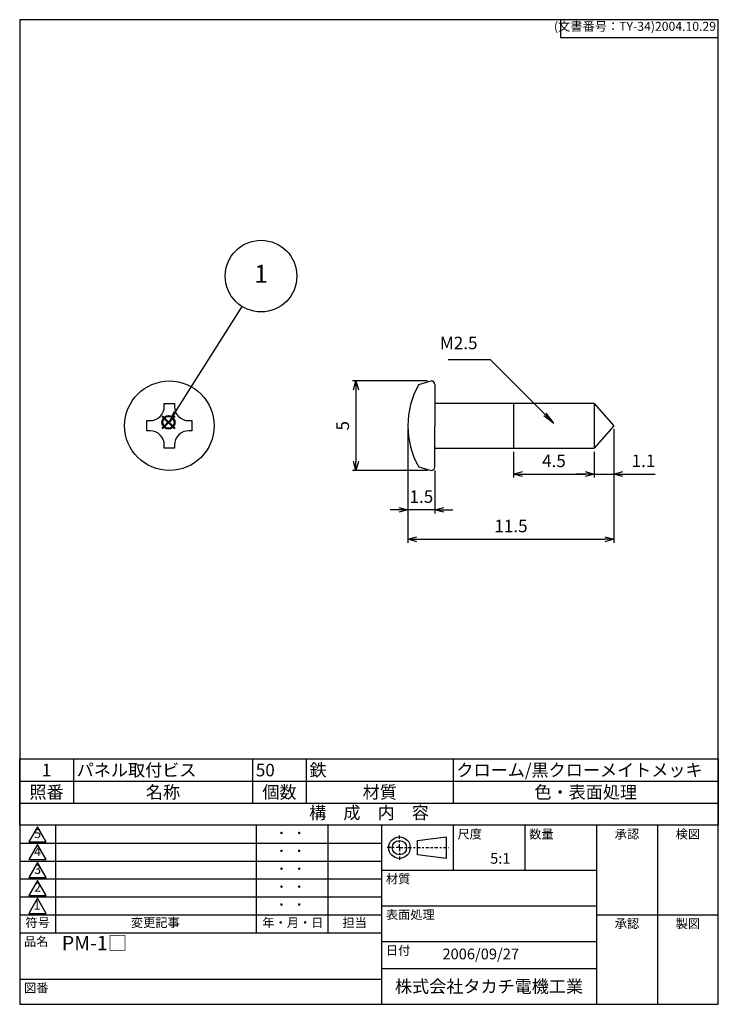
# Model space of a CAD drawing. Units: millimetres. Extents: x 4 to 43, y 3 to 58.
import ezdxf
from ezdxf.enums import TextEntityAlignment as Align

# ---------------------------------------------------------------- set-up
doc = ezdxf.new("R2010")
doc.units = ezdxf.units.MM
doc.header["$LTSCALE"] = 0.2
doc.linetypes.add('gen7a', pattern=[6.875, 4.75, -0.875, 0.375, -0.875])
doc.layers.add('7A', color=4, linetype='gen7a')
doc.layers.add('RAHM2', color=1, linetype='Continuous')
doc.layers.add('AM_12', color=7, linetype='Continuous', lineweight=50, plot=False)
doc.layers.add('AM_5', color=3, linetype='Continuous', lineweight=25)
doc.styles.add('ACISOTS', font='isocp.shx', dxfattribs={"height": 1, "bigfont": 'extfont.shx'})
doc.styles.get("Standard").update_dxf_attribs({"font": 'ISOCP.SHX', "bigfont": 'bigfont.shx'})
doc.dimstyles.new('AM_ISO$0', dxfattribs={"dimtxt": 3.5, "dimasz": 2.5, "dimexe": 1, "dimexo": 1, "dimgap": 1.5, "dimtad": 1, "dimdsep": 46, "dimtxsty": 'STANDARD', "dimblk": 'OPEN30', "dimcen": 0, "dimclrd": 256, "dimclre": 256, "dimclrt": 2, "dimadec": 0, "dimazin": 2, "dimtp": 0.1, "dimtm": 0.1, "dimtfac": 0.71, "dimtmove": 0, "dimatfit": 3, "dimldrblk": 'OPEN30', "dimfxl": 1, "dimlwd": -1, "dimlwe": -1, "dimarcsym": 0})

# ---------------------------------------------------------------- blocks, each defined once
blk = doc.blocks.new('TAKACHI-A4')
for p, q in [((215, 290), (20, 290)), ((20, 290), (20, 15)), ((171, 290), (171, 285)), ((215, 15), (215, 290)), ((171, 285), (215, 285)), ((20, 15), (215, 15))]:
    blk.add_line(p, q)
at = {"insert": (214.36, 286.11), "char_height": 2.5, "width": 43.0784, "attachment_point": 9}
blk.add_mtext('(文書番号：TY-34)2004.10.29', dxfattribs=at)
blk = doc.blocks.new('TAKACHI-TITLE')
for p, q in [((0, 50), (-195, 50)), ((-195, 50), (-195, 0)), ((-94, 50), (-94, 0)), ((-74, 50), (-74, 37.5)), ((-54, 50), (-54, 37.5)), ((-34, 50), (-34, 0)), ((-17, 50), (-17, 0)), ((0, 0), (0, 50)), ((-84, 45.75), (-76, 46.75)), ((-84, 41.75), (-84, 45.75)), ((-76, 46.75), (-76, 40.75)), ((-76, 40.75), (-84, 41.75)), ((-94, 37.5), (-34, 37.5)), ((-94, 27.5), (-34, 27.5)), ((-34, 25), (0, 25)), ((-195, 20), (-94, 20)), ((-94, 17.5), (-34, 17.5)), ((-94, 10), (-34, 10)), ((-195, 7), (-94, 7)), ((-195, 0), (0, 0))]:
    blk.add_line(p, q)
for radius in [3, 2]:
    blk.add_circle((-89, 43.75), radius)
at = {"layer": '7A'}
for q in [(-89, 47.32), (-92.72, 43.75), (-75.22, 43.75), (-89, 40.04)]:
    blk.add_line((-89, 43.75), q, dxfattribs=at)
at = {"layer": 'RAHM2'}
for p, q in [((-190, 49.6), (-192.42, 45.4)), ((-187.58, 45.4), (-190, 49.6)), ((-185, 50), (-185, 20)), ((-129, 50), (-129, 20)), ((-109, 50), (-109, 20)), ((-195, 45), (-94, 45)), ((-192.42, 45.4), (-187.58, 45.4)), ((-190, 44.6), (-192.42, 40.4)), ((-187.58, 40.4), (-190, 44.6)), ((-195, 40), (-94, 40)), ((-192.42, 40.4), (-187.58, 40.4)), ((-190, 39.6), (-192.42, 35.4)), ((-187.58, 35.4), (-190, 39.6)), ((-195, 35), (-94, 35)), ((-192.42, 35.4), (-187.58, 35.4)), ((-190, 34.6), (-192.42, 30.4)), ((-187.58, 30.4), (-190, 34.6)), ((-192.42, 30.4), (-187.58, 30.4)), ((-195, 30), (-94, 30)), ((-190, 29.6), (-192.42, 25.4)), ((-187.58, 25.4), (-190, 29.6)), ((-195, 25), (-94, 25)), ((-192.42, 25.4), (-187.58, 25.4))]:
    blk.add_line(p, q, dxfattribs=at)
at = {"insert": (-64, 5), "char_height": 3.5, "width": 60, "attachment_point": 5}
blk.add_mtext('\\fＭＳ ゴシック|b0|i0|c128|p49;株式会社タカチ電機工業', dxfattribs=at)
for tag, p in [('GEN-TITLE-SCA', (-58.01, 39.26)), ('GEN-TITLE-QTY', (-37.76, 39.26))]:
    blk.add_attdef(tag, text='', height=3).set_placement(p, align=Align.RIGHT)
for tag, height, p in [('GEN-TITLE-MAT1', 3, (-77, 30.62)), ('GEN-TITLE-MAT2', 3, (-77, 20.62)), ('GEN-TITLE-DES1', 4, (-183.24, 13.87)), ('GEN-TITLE-DAT', 3, (-77, 11.62)), ('GEN-TITLE-DES2', 2.5, (-183.24, 8.62)), ('GEN-TITLE-NR', 3, (-183.24, 1.62))]:
    blk.add_attdef(tag, text='', height=height).set_placement(p, align=Align.BOTTOM_LEFT)
at = {"layer": 'RAHM2'}
for s, p in [('5', (-190, 45.65)), ('4', (-190, 40.65)), ('3', (-190, 35.65)), ('2', (-190, 30.65)), ('1', (-190.19, 25.65))]:
    blk.add_text(s, height=2.5, dxfattribs=at).set_placement(p, align=Align.BOTTOM_CENTER)
at = {"layer": 'RAHM2', "char_height": 2.5}
for s, insert, width, attachment_point in [('・  ・   ', (-119.46, 47.5), 20, 5), ('尺度', (-72.8, 48.8), 20, 1), ('数量', (-52.8, 48.8), 20, 1), ('承認', (-25.5, 48.8), 17, 2), ('検図', (-8.5, 48.8), 17, 2), ('・  ・   ', (-119.46, 42.5), 20, 5), ('・  ・   ', (-119.46, 37.5), 20, 5), ('材質', (-92.8, 36.3), 60, 1), ('・  ・   ', (-119.46, 32.5), 20, 5), ('・  ・   ', (-119.46, 27.5), 20, 5), ('表面処理', (-92.8, 26.3), 60, 1), ('符号', (-190, 22.5), 10, 5), ('変更記事', (-157.14, 22.5), 45, 5), ('年・月・日', (-118.74, 22.5), 20, 5), ('担当', (-101.5, 22.5), 15, 5), ('承認', (-25.5, 23.8), 17, 2), ('製図', (-8.5, 23.8), 17, 2), ('品名', (-193.8, 18.8), 90, 1), ('日付', (-92.8, 16.3), 60, 1), ('図番', (-193.8, 5.8), 90, 1)]:
    blk.add_mtext(s, dxfattribs=dict(at, insert=insert, width=width, attachment_point=attachment_point))
blk = doc.blocks.new('_Open30')
at = {"color": 0, "linetype": 'ByBlock', "lineweight": -2}
for p, q in [((-1, 0.27), (0, 0)), ((0, 0), (-1, -0.27)), ((0, 0), (-1, 0))]:
    blk.add_line(p, q, dxfattribs=at)
blk = doc.blocks.new('*D10')
at = {"layer": 'AM_5'}
for p, q in [((25.674, 35.118), (25.674, 30.418)), ((27.174, 32.818), (27.174, 30.418)), ((25.174, 30.618), (24.674, 30.618)), ((27.174, 30.618), (25.674, 30.618)), ((27.674, 30.618), (28.174, 30.618))]:
    blk.add_line(p, q, dxfattribs=at)
at = {"layer": 'Defpoints', "color": 0}
for p in [(25.674, 35.318), (27.174, 33.018), (25.674, 30.618)]:
    blk.add_point(p, dxfattribs=at)
at = {"layer": 'AM_5', "xscale": 0.5, "yscale": 0.5, "zscale": 0.5}
blk.add_blockref('_Open30', (25.674, 30.618), dxfattribs=at)
at = {"layer": 'AM_5', "xscale": 0.5, "yscale": 0.5, "zscale": 0.5, "rotation": 180}
blk.add_blockref('_Open30', (27.174, 30.618), dxfattribs=at)
at = {"layer": 'AM_5', "color": 2, "insert": (26.424, 31.268), "char_height": 0.7, "attachment_point": 5}
blk.add_mtext('1.5', dxfattribs=at)
blk = doc.blocks.new('*D11')
at = {"layer": 'AM_5'}
for p, q in [((26.774, 37.818), (22.574, 37.818)), ((22.774, 37.318), (22.774, 33.318)), ((26.774, 32.818), (22.574, 32.818))]:
    blk.add_line(p, q, dxfattribs=at)
at = {"layer": 'Defpoints', "color": 0}
for p in [(26.974, 37.818), (22.774, 32.818), (26.974, 32.818)]:
    blk.add_point(p, dxfattribs=at)
at = {"layer": 'AM_5', "xscale": 0.5, "yscale": 0.5, "zscale": 0.5}
for p, rotation in [((22.774, 37.818), 90), ((22.774, 32.818), 270)]:
    blk.add_blockref('_Open30', p, dxfattribs=dict(at, rotation=rotation))
at = {"layer": 'AM_5', "color": 2, "insert": (22.124, 35.318), "char_height": 0.7, "attachment_point": 5, "rotation": 90}
blk.add_mtext('5', dxfattribs=at)
blk = doc.blocks.new('*S20')
at = {"layer": 'AM_5'}
for p, q in [((27.918, 39.023), (30.257, 39.023)), ((30.257, 39.023), (33.32, 35.962))]:
    blk.add_line(p, q, dxfattribs=at)
at = {"layer": 'AM_5', "linetype": 'Continuous'}
for p, q in [((33.255, 35.897), (33.815, 35.467)), ((33.32, 35.962), (33.815, 35.467)), ((33.815, 35.467), (33.385, 36.027))]:
    blk.add_line(p, q, dxfattribs=at)
at = {"layer": 'AM_5', "color": 2, "insert": (29.557, 39.373), "char_height": 0.7, "attachment_point": 9, "style": 'ACISOTS'}
blk.add_mtext('M2.5', dxfattribs=at)
blk = doc.blocks.new('*D12')
at = {"layer": 'AM_5'}
for p, q in [((31.574, 33.868), (31.574, 32.418)), ((36.074, 33.868), (36.074, 32.418)), ((32.074, 32.618), (35.574, 32.618))]:
    blk.add_line(p, q, dxfattribs=at)
at = {"layer": 'Defpoints', "color": 0}
for p in [(31.574, 34.068), (36.074, 34.068), (36.074, 32.618)]:
    blk.add_point(p, dxfattribs=at)
at = {"layer": 'AM_5', "xscale": 0.5, "yscale": 0.5, "zscale": 0.5, "rotation": 180}
blk.add_blockref('_Open30', (31.574, 32.618), dxfattribs=at)
at = {"layer": 'AM_5', "xscale": 0.5, "yscale": 0.5, "zscale": 0.5}
blk.add_blockref('_Open30', (36.074, 32.618), dxfattribs=at)
at = {"layer": 'AM_5', "color": 2, "insert": (33.824, 33.268), "char_height": 0.7, "attachment_point": 5}
blk.add_mtext('4.5', dxfattribs=at)
blk = doc.blocks.new('*D13')
at = {"layer": 'AM_5'}
for p, q in [((37.174, 35.118), (37.174, 32.418)), ((36.074, 33.868), (36.074, 32.418)), ((35.574, 32.618), (35.074, 32.618)), ((36.074, 32.618), (37.174, 32.618)), ((37.674, 32.618), (39.474, 32.618))]:
    blk.add_line(p, q, dxfattribs=at)
at = {"layer": 'Defpoints', "color": 0}
for p in [(37.174, 35.318), (36.074, 34.068), (37.174, 32.618)]:
    blk.add_point(p, dxfattribs=at)
at = {"layer": 'AM_5', "xscale": 0.5, "yscale": 0.5, "zscale": 0.5}
blk.add_blockref('_Open30', (36.074, 32.618), dxfattribs=at)
at = {"layer": 'AM_5', "xscale": 0.5, "yscale": 0.5, "zscale": 0.5, "rotation": 180}
blk.add_blockref('_Open30', (37.174, 32.618), dxfattribs=at)
at = {"layer": 'AM_5', "color": 2, "insert": (38.824, 33.268), "char_height": 0.7, "attachment_point": 5}
blk.add_mtext('1.1', dxfattribs=at)
blk = doc.blocks.new('*S21')
at = {"layer": 'AM_12', "color": 4}
for p, q in [((11.957, 35.156), (12.657, 35.856)), ((11.957, 35.856), (12.657, 35.156))]:
    blk.add_line(p, q, dxfattribs=at)
blk.add_circle((12.307, 35.506), 0.35, dxfattribs=at)
blk = doc.blocks.new('*S22')
at = {"layer": 'AM_5'}
blk.add_line((16.404, 41.987), (12.681, 36.098), dxfattribs=at)
at = {"layer": 'AM_5', "color": 3}
blk.add_circle((17.472, 43.677), 2, dxfattribs=at)
at = {"layer": 'AM_5', "linetype": 'Continuous'}
blk.add_trace([(12.603, 36.147), (12.759, 36.049), (12.307, 35.506)], dxfattribs=at)
at = {"layer": 'AM_5', "color": 7, "insert": (17.472, 43.677), "char_height": 1, "attachment_point": 5, "style": 'ACISOTS'}
blk.add_mtext('1', dxfattribs=at)
blk = doc.blocks.new('*S23')
at = {"color": 7}
for p, q in [((4, 16.705), (43, 16.705)), ((4, 13), (4, 16.705)), ((43, 16.705), (43, 13)), ((43, 13), (4, 13))]:
    blk.add_line(p, q, dxfattribs=at)
at = {"color": 1}
for p, q in [((7, 16.705), (7, 15.47)), ((17, 16.705), (17, 15.47)), ((20, 16.705), (20, 15.47)), ((28.2, 16.705), (28.2, 15.47)), ((4, 15.47), (43, 15.47)), ((7, 15.47), (7, 14.235)), ((17, 15.47), (17, 14.235)), ((20, 15.47), (20, 14.235)), ((28.2, 15.47), (28.2, 14.235)), ((4, 14.235), (43, 14.235))]:
    blk.add_line(p, q, dxfattribs=at)
at = {"color": 2, "char_height": 0.7, "style": 'ACISOTS'}
for s, insert, width, attachment_point in [('パネル取付ビス', (7.18, 16.435), 9.64, 1), ('鉄', (20.18, 16.435), 7.84, 1), ('クローム/黒クローメイトメッキ', (28.38, 16.435), 14.44, 1), ('1', (5.5, 16.435), 2.64, 2), ('50', (17.18, 16.435), 2.64, 1), ('照番', (5.5, 15.2), 2.64, 2), ('名称', (12, 15.2), 9.64, 2), ('個数', (18.5, 15.2), 2.64, 2), ('材質', (24.1, 15.2), 7.84, 2), ('色・表面処理', (35.6, 15.2), 14.44, 2)]:
    blk.add_mtext(s, dxfattribs=dict(at, insert=insert, width=width, attachment_point=attachment_point))
at = {"color": 2, "insert": (23.5, 13.617), "char_height": 0.7, "attachment_point": 5, "style": 'ACISOTS'}
blk.add_mtext('構\u3000成\u3000内\u3000容', dxfattribs=at)
blk = doc.blocks.new('*D14')
at = {"layer": 'AM_5'}
for p, q in [((25.674, 35.118), (25.674, 28.776)), ((37.174, 35.118), (37.174, 28.776)), ((26.174, 28.976), (36.674, 28.976))]:
    blk.add_line(p, q, dxfattribs=at)
at = {"layer": 'Defpoints', "color": 0}
for p in [(25.674, 35.318), (37.174, 35.318), (37.174, 28.976)]:
    blk.add_point(p, dxfattribs=at)
at = {"layer": 'AM_5', "xscale": 0.5, "yscale": 0.5, "zscale": 0.5, "rotation": 180}
blk.add_blockref('_Open30', (25.674, 28.976), dxfattribs=at)
at = {"layer": 'AM_5', "xscale": 0.5, "yscale": 0.5, "zscale": 0.5}
blk.add_blockref('_Open30', (37.174, 28.976), dxfattribs=at)
at = {"layer": 'AM_5', "color": 2, "insert": (31.424, 29.626), "char_height": 0.7, "attachment_point": 5}
blk.add_mtext('11.5', dxfattribs=at)

msp = doc.modelspace()

# ---------------------------------------------------------------- linework, layer by layer
for p, q in [((26.274, 37.617), (26.974, 37.818)), ((27.174, 37.618), (27.174, 35.318)), ((31.574, 36.568), (27.174, 36.568)), ((36.074, 36.568), (31.574, 36.568)), ((31.574, 36.568), (31.574, 34.068)), ((36.074, 36.568), (37.174, 35.318)), ((36.074, 36.568), (36.074, 34.068)), ((27.174, 33.018), (27.174, 35.318)), ((37.174, 35.318), (36.074, 34.068)), ((27.174, 34.068), (31.574, 34.068)), ((31.574, 34.068), (36.074, 34.068)), ((26.274, 33.018), (26.974, 32.818))]:
    msp.add_line(p, q)
at = {"color": 7, "linetype": 'Continuous'}
for p, q in [((12.072, 36.568), (12.356, 36.568)), ((12.072, 36.397), (12.072, 36.568)), ((12.356, 36.568), (12.64, 36.568)), ((12.64, 36.568), (12.64, 36.397)), ((11.106, 35.602), (11.277, 35.602)), ((11.106, 35.318), (11.106, 35.602)), ((11.106, 35.034), (11.106, 35.318)), ((13.436, 35.602), (13.606, 35.602)), ((13.606, 35.602), (13.606, 35.318)), ((13.606, 35.318), (13.606, 35.034)), ((11.277, 35.034), (11.106, 35.034)), ((13.606, 35.034), (13.436, 35.034)), ((12.072, 34.068), (12.072, 34.238)), ((12.64, 34.238), (12.64, 34.068)), ((12.356, 34.068), (12.072, 34.068)), ((12.64, 34.068), (12.356, 34.068))]:
    msp.add_line(p, q, dxfattribs=at)
msp.add_circle((12.356, 35.318), 2.5, dxfattribs=at)
for centre, radius, start, end in [((30.381, 35.318), 4.707, 150.7543, 209.2457), ((26.974, 37.618), 0.2, 0, 90), ((26.974, 33.018), 0.2, 270, 360)]:
    msp.add_arc(centre, radius, start, end)
for centre, start, end in [((11.277, 36.397), 270, 0), ((13.436, 36.397), 180, 270), ((11.277, 34.238), 0, 90), ((13.436, 34.238), 90, 180)]:
    msp.add_arc(centre, 0.795, start, end, dxfattribs=at)

# ---------------------------------------------------------------- block references
at = {"lineweight": 0, "xscale": 0.2, "yscale": 0.2, "zscale": 0.2}
msp.add_blockref('TAKACHI-A4', (0, 0), dxfattribs=at)
msp.add_blockref('*S23', (0, 0))
msp.add_blockref('TAKACHI-TITLE', (43, 3), dxfattribs=at).add_auto_attribs({'GEN-TITLE-DES1': 'PM-1□', 'GEN-TITLE-SCA': '5:1', 'GEN-TITLE-DAT': '2006/09/27'})
at = {"layer": 'AM_12'}
msp.add_blockref('*S21', (0, 0), dxfattribs=at)
at = {"layer": 'AM_5'}
for name in ['*S22', '*S20']:
    msp.add_blockref(name, (0, 0), dxfattribs=at)

# ---------------------------------------------------------------- dimensions: what is measured, and where the dimension line sits
for base, p1, p2, angle, picture, middle in [((22.774, 32.818), (26.974, 37.818), (26.974, 32.818), 90, '*D11', (22.124, 35.318)), ((25.674, 30.618), (27.174, 33.018), (25.674, 35.318), 0, '*D10', (26.424, 31.268)), ((37.174, 28.976), (25.674, 35.318), (37.174, 35.318), 0, '*D14', (31.424, 29.626)), ((37.174, 32.618), (36.074, 34.068), (37.174, 35.318), 0, '*D13', (38.824, 33.268)), ((36.074, 32.618), (31.574, 34.068), (36.074, 34.068), 0, '*D12', (33.824, 33.268))]:
    dim = msp.add_linear_dim(base=base, p1=p1, p2=p2, angle=angle, dimstyle='AM_ISO$0', override={"dimscale": 0.2, "dimlfac": 1}, dxfattribs=at)
    dim.commit()
    dim.dimension.update_dxf_attribs({"geometry": picture, "text_midpoint": middle})

doc.saveas('drawing.dxf')
